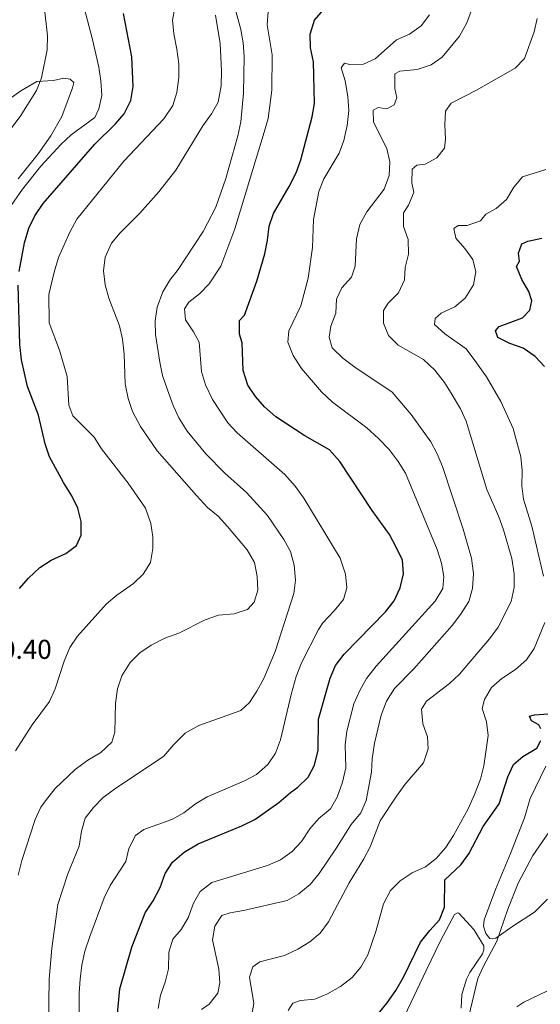
# Model space of a CAD drawing. Units: metres. Extents: x 617197 to 621702, y 4705892 to 4708938.
# Drawn here: x 620446 to 620637, y 4707125 to 4707487 of the extents above; entities that cross this region are included whole.
import ezdxf
from ezdxf.enums import TextEntityAlignment as Align

# ---------------------------------------------------------------- set-up
doc = ezdxf.new("R2010")
doc.units = ezdxf.units.M
doc.header["$MEASUREMENT"] = 0
for name, color, linetype, lineweight in [('Level 36', 19, 'Continuous', 40), ('Level 4', 36, 'Continuous', 30), ('Level 41', 39, 'Continuous', 0), ('Level 5', 36, 'Continuous', 0)]:
    doc.layers.add(name, color=color, linetype=linetype, lineweight=lineweight)
doc.styles.add('Arial', font='ARIAL.TTF', dxfattribs={"height": 0.2})

msp = doc.modelspace()

# ---------------------------------------------------------------- linework, layer by layer
at = {"layer": 'Level 36', "color": 92, "linetype": 'Continuous', "lineweight": 0}
for points in [[(620439.31, 4707455.23, 661.99), (620446.57, 4707460.47, 661.12), (620452.39, 4707463.8, 660.03), (620458.5, 4707464.16, 659.16), (620462.34, 4707465.04, 658.5), (620464.66, 4707464.64, 658.14), (620465.95, 4707463.47, 658.28), (620465.54, 4707461.49, 658.06), (620461.54, 4707451.01, 657.7), (620457.54, 4707443.85, 657.26), (620452.9, 4707437.27, 656.97), (620445.58, 4707428.12, 656.97)], [(620616.5, 4707156.25, 596.46), (620620.67, 4707167.37, 596.53), (620626.17, 4707180.59, 596.53), (620631.39, 4707193.63, 596.97), (620633.47, 4707200.74, 597.11), (620639.1, 4707212.56, 598.13)], [(620639.82, 4707163.74, 593.33), (620634.99, 4707159.02, 593.84), (620627.09, 4707153.94, 594.35), (620620.81, 4707149.45, 595.15), (620619.71, 4707149.21, 595.51), (620618.66, 4707149.33, 595.44), (620617.14, 4707151.25, 595.73), (620616.32, 4707153.92, 595.95), (620616.5, 4707156.25, 596.46)], [(620582.76, 4707111.3, 596.54), (620595.28, 4707137.57, 598.65), (620600.62, 4707148.81, 599.08), (620605.66, 4707158.12, 599.01), (620606.71, 4707158.77, 598.79), (620607.29, 4707158.71, 598.79), (620612.71, 4707152.67, 597.05), (620616.45, 4707146.68, 596.25), (620616.45, 4707145.22, 596.18), (620615.87, 4707143.71, 596.18), (620611.23, 4707136.83, 596.18), (620610.07, 4707134.45, 596.1), (620608.39, 4707128.86, 596.03), (620608.1, 4707123.85, 596.03)], [(620628.47, 4707124.29, 591.23), (620631.09, 4707125.99, 591.08), (620639.58, 4707130.02, 589.85)]]:
    msp.add_polyline3d(points, dxfattribs=at)
at = {"layer": 'Level 4', "color": 36, "linetype": 'Continuous', "lineweight": 30}
for points in [[(620540.1, 4707340.76, 625), (620535.9, 4707344.47, 625), (620532.66, 4707348.28, 625), (620529.86, 4707352.46, 625), (620528.09, 4707357.84, 625), (620527.72, 4707367.97, 625), (620526.78, 4707371.11, 625), (620526.74, 4707376.11, 625), (620528.64, 4707378.09, 625), (620533.15, 4707390.55, 625), (620536.05, 4707400.57, 625), (620537.08, 4707405.57, 625), (620537.66, 4707410.7, 625), (620539.21, 4707415.45, 625), (620544.97, 4707425.26, 625), (620547.52, 4707430.38, 625), (620549.26, 4707435.15, 625), (620553.42, 4707450.87, 625), (620554.22, 4707455.81, 625), (620554.09, 4707466, 625), (620553.85, 4707471.12, 625), (620552.8, 4707476.24, 625), (620552.63, 4707481.24, 625), (620554.29, 4707486.37, 625), (620557.54, 4707490.17, 625)], [(620445.94, 4707394.07, 650), (620447.9, 4707404.69, 650), (620449.41, 4707410.04, 650), (620451.6, 4707414.53, 650), (620454.7, 4707419.03, 650), (620473.68, 4707440.81, 650), (620481.23, 4707448.27, 650), (620484.5, 4707452.04, 650), (620486.85, 4707456.87, 650), (620487.71, 4707462.06, 650), (620487.24, 4707472.95, 650), (620484.19, 4707488.77, 650)], [(620638.7, 4707359.29, 600), (620635.3, 4707362.96, 600), (620630.8, 4707366.01, 600), (620626, 4707367.76, 600), (620621.49, 4707369.9, 600), (620620.64, 4707372.29, 600), (620622.03, 4707373.93, 600), (620630.64, 4707377.08, 600), (620633.31, 4707379.99, 600), (620634, 4707383.37, 600), (620632.95, 4707386.75, 600), (620630.38, 4707391.16, 600), (620628.39, 4707395.93, 600), (620629.44, 4707397.91, 600), (620629.08, 4707400.82, 600), (620630.36, 4707404.31, 600), (620632.57, 4707405.25, 600), (620637.69, 4707406.3, 600)], [(620446.02, 4707277.83, 650), (620449.37, 4707281.53, 650), (620453.45, 4707285.52, 650), (620457.68, 4707288.2, 650), (620462.99, 4707290.66, 650), (620467.01, 4707293.59, 650), (620468.68, 4707297.42, 650), (620468.67, 4707302.42, 650), (620467.4, 4707307.26, 650), (620465.24, 4707311.83, 650), (620462.13, 4707316.73, 650), (620457, 4707326.14, 650), (620455.44, 4707330.9, 650), (620453, 4707341.44, 650), (620448.92, 4707351.97, 650), (620446.79, 4707361.76, 650), (620446.12, 4707367.29, 650), (620445.49, 4707389.09, 650)], [(620481.81, 4707120.47, 625), (620482.86, 4707130.9, 625), (620487.24, 4707146.14, 625), (620492.15, 4707158.74, 625), (620495.12, 4707163.2, 625), (620497.67, 4707168.09, 625), (620499.53, 4707173.22, 625), (620502.23, 4707177.42, 625), (620506.5, 4707181.08, 625), (620511.63, 4707184.12, 625), (620527.61, 4707190.7, 625), (620532.43, 4707193.06, 625), (620541.17, 4707199.24, 625), (620545.45, 4707202.97, 625), (620548.12, 4707204.84, 625), (620551.96, 4707208.57, 625), (620554.3, 4707212.98, 625), (620555.64, 4707218.46, 625), (620555.76, 4707229.87, 625), (620560.04, 4707244.89, 625), (620561.98, 4707249.5, 625), (620565.15, 4707253.75, 625), (620580.37, 4707269.25, 625), (620583.5, 4707273.33, 625), (620585.71, 4707278.1, 625), (620586.98, 4707283.23, 625), (620586.52, 4707288.2, 625), (620584.41, 4707292.77, 625), (620581.75, 4707297.6, 625), (620575.48, 4707306.4, 625), (620563.52, 4707324.39, 625), (620559.79, 4707328.69, 625), (620550.74, 4707333.83, 625), (620540.1, 4707340.76, 625)], [(620637.29, 4707226.26, 600), (620636.58, 4707227.78, 600), (620633.91, 4707229.28, 600), (620633.2, 4707230.91, 600), (620634.95, 4707231.5, 600), (620640.19, 4707231.85, 600)], [(620577.7, 4707121.83, 600), (620580.99, 4707125.7, 600), (620584.17, 4707130.33, 600), (620586.95, 4707135.21, 600), (620593.19, 4707147.98, 600), (620596.56, 4707152.3, 600), (620600.16, 4707156.26, 600), (620602, 4707160.92, 600), (620602.11, 4707170.93, 600), (620607.92, 4707176.41, 600), (620610.89, 4707180.43, 600), (620616.16, 4707190.5, 600), (620622.04, 4707198.8, 600), (620625.21, 4707208.67, 600), (620627.27, 4707213.22, 600), (620630.78, 4707216.13, 600), (620635.9, 4707219.16, 600), (620637.29, 4707222.07, 600)]]:
    msp.add_polyline3d(points, dxfattribs=at)
at = {"layer": 'Level 5', "color": 36, "linetype": 'Continuous', "lineweight": 0}
for points in [[(620443.28, 4707447.01, 660), (620446.34, 4707450.97, 660), (620452.22, 4707460.53, 660), (620454.05, 4707465.18, 660), (620456.14, 4707475.48, 660), (620456.32, 4707480.55, 660), (620455.08, 4707491.49, 660), (620453.43, 4707501.73, 660), (620453.53, 4707513.02, 660), (620453.87, 4707518.14, 660), (620455.23, 4707528.08, 660), (620456.4, 4707533.74, 660), (620457.91, 4707538.51, 660), (620459.64, 4707543.4, 660), (620462.31, 4707548.3, 660), (620471.9, 4707560.42, 660)], [(620456.7, 4707117.7, 635), (620456.87, 4707134.5, 635), (620457.91, 4707145.8, 635), (620460.13, 4707161.78, 635), (620463.8, 4707173.04, 635), (620467.97, 4707183.29, 635), (620468.78, 4707188.76, 635), (620470.13, 4707193.57, 635), (620473.19, 4707197.49, 635), (620476.7, 4707201.05, 635), (620480.91, 4707204.22, 635), (620498.99, 4707216.27, 635), (620502.71, 4707220.59, 635), (620506.78, 4707224.67, 635), (620511.78, 4707227.47, 635), (620527.25, 4707233.08, 635), (620530.38, 4707235.99, 635), (620533.14, 4707240.17, 635), (620535.7, 4707244.8, 635), (620539.88, 4707254.74, 635), (620546.73, 4707275.94, 635), (620547.3, 4707280.91, 635), (620546.83, 4707286.3, 635), (620545.42, 4707291.42, 635), (620543.05, 4707295.82, 635), (620537.04, 4707304.55, 635), (620529.32, 4707313.04, 635), (620521.4, 4707320.12, 635), (620514.36, 4707327.25, 635), (620507.56, 4707335.53, 635), (620504.49, 4707340.46, 635), (620502.36, 4707344.99, 635), (620500.28, 4707350.69, 635), (620498.53, 4707355.93, 635), (620497.49, 4707360.82, 635), (620495.95, 4707371.05, 635), (620495.82, 4707376.05, 635), (620496.6, 4707380.99, 635), (620498.6, 4707386.65, 635), (620501.14, 4707390.96, 635), (620504.26, 4707394.88, 635), (620513.46, 4707408.79, 635), (620518.04, 4707417.73, 635), (620521.69, 4707428.24, 635), (620526.2, 4707443.96, 635), (620527.24, 4707449.08, 635), (620528.24, 4707459.53, 635), (620528.48, 4707473.06, 635), (620528.12, 4707478.06, 635), (620527.22, 4707482.98, 635), (620524.26, 4707493.65, 635)], [(620444.62, 4707218.23, 645), (620450.69, 4707227.75, 645), (620457.08, 4707236.38, 645), (620459.09, 4707240.95, 645), (620462.41, 4707251.17, 645), (620464.49, 4707256.17, 645), (620467.26, 4707260.34, 645), (620477.97, 4707272.14, 645), (620481.8, 4707275.32, 645), (620487.85, 4707279.61, 645), (620491.45, 4707283.1, 645), (620494.13, 4707287.33, 645), (620494.93, 4707292.42, 645), (620494.92, 4707296.73, 645), (620494.19, 4707301.67, 645), (620492.22, 4707307.31, 645), (620485.92, 4707316.5, 645), (620476.13, 4707329.05, 645), (620473.48, 4707333.29, 645), (620465.63, 4707341.13, 645), (620464.12, 4707345.09, 645), (620463.52, 4707355.56, 645), (620460.71, 4707365.22, 645), (620456.97, 4707375.33, 645), (620456.83, 4707385.69, 645), (620458.77, 4707393.91, 645), (620460.38, 4707399.21, 645), (620464.51, 4707408.56, 645), (620467.03, 4707413.29, 645), (620484.33, 4707434.57, 645), (620499.03, 4707450.14, 645), (620502.34, 4707455.01, 645), (620503.82, 4707459.79, 645), (620504.53, 4707465.26, 645), (620504.52, 4707470.38, 645), (620503.82, 4707475.73, 645), (620502.64, 4707481.32, 645), (620502.17, 4707486.3, 645), (620503.17, 4707491.57, 645)], [(620475.84, 4707464.11, 655), (620475.1, 4707469.05, 655), (620472.83, 4707479.24, 655), (620469.74, 4707490.87, 655)], [(620512.76, 4707123.31, 615), (620515.66, 4707125.29, 615), (620518.8, 4707129.25, 615), (620519.49, 4707133.1, 615), (620519.18, 4707138.09, 615), (620516.91, 4707148.92, 615), (620517.71, 4707153.93, 615), (620520.27, 4707157.77, 615), (620523.29, 4707158.82, 615), (620528.23, 4707159.58, 615), (620544.23, 4707163.28, 615), (620548.58, 4707165.74, 615), (620552.7, 4707169.2, 615), (620555.96, 4707173.25, 615), (620562.1, 4707182.25, 615), (620567.7, 4707191.21, 615), (620571.3, 4707195.45, 615), (620573.23, 4707200.06, 615), (620575.23, 4707210.35, 615), (620575.42, 4707215.35, 615), (620576.26, 4707221.06, 615), (620578.74, 4707231.35, 615), (620580.65, 4707236.43, 615), (620583.67, 4707241.09, 615), (620590.76, 4707248.31, 615), (620604.82, 4707264.28, 615), (620607.9, 4707268.21, 615), (620610.85, 4707273.02, 615), (620612.29, 4707277.81, 615), (620612.59, 4707283.26, 615), (620611.87, 4707288.97, 615), (620608.83, 4707299.55, 615), (620601.23, 4707322.58, 615), (620599.32, 4707327.21, 615), (620596.94, 4707331.62, 615), (620589.77, 4707341.66, 615), (620582.79, 4707349.87, 615), (620569.09, 4707358.96, 615), (620564.62, 4707362.32, 615), (620560.77, 4707366.16, 615), (620559.6, 4707370, 615), (620560.29, 4707374.07, 615), (620562.15, 4707378.85, 615), (620562.37, 4707383.97, 615), (620564.34, 4707388.16, 615), (620567.83, 4707392.01, 615), (620569.22, 4707396.08, 615), (620569.74, 4707406.07, 615), (620570.91, 4707411.31, 615), (620573.48, 4707416.05, 615), (620579.88, 4707424.38, 615), (620581.62, 4707429.39, 615), (620581.96, 4707434.39, 615), (620580.79, 4707439.25, 615), (620575.88, 4707448.93, 615), (620575.76, 4707453.35, 615), (620577.62, 4707454.29, 615), (620580.76, 4707453.83, 615), (620583.55, 4707455.34, 615), (620584.48, 4707457.91, 615), (620583.78, 4707461.28, 615), (620583.77, 4707466.63, 615), (620585.63, 4707467.68, 615), (620591.91, 4707468.27, 615), (620597.03, 4707469.91, 615), (620601.1, 4707472.83, 615), (620607.52, 4707480.52, 615), (620610.19, 4707485.4, 615), (620612.07, 4707490.59, 615)], [(620445.56, 4707172.65, 640), (620446.95, 4707178, 640), (620451.81, 4707193.02, 640), (620453.92, 4707197.56, 640), (620455.53, 4707199.9, 640), (620459.13, 4707204.44, 640), (620466.44, 4707211.41, 640), (620471.09, 4707214.81, 640), (620475.86, 4707217.62, 640), (620479.93, 4707221.47, 640), (620480.97, 4707225.08, 640), (620481.3, 4707235.67, 640), (620481.99, 4707241.02, 640), (620483.62, 4707245.8, 640), (620486.63, 4707250.69, 640), (620490.24, 4707254.19, 640), (620494.35, 4707257.02, 640), (620499.34, 4707259.6, 640), (620504.52, 4707261.36, 640), (620514.16, 4707266.27, 640), (620519.02, 4707267.98, 640), (620524.78, 4707268.56, 640), (620529.66, 4707270.08, 640), (620532.1, 4707272.76, 640), (620533.49, 4707277.19, 640), (620533.28, 4707282.18, 640), (620532.21, 4707287.31, 640), (620529.56, 4707291.98, 640), (620522.4, 4707300.56, 640), (620518.9, 4707304.39, 640), (620515.03, 4707307.57, 640), (620510.93, 4707311.87, 640), (620496.56, 4707328.32, 640), (620490.46, 4707337.21, 640), (620487.53, 4707342.75, 640), (620485.9, 4707347.47, 640), (620484.85, 4707352.89, 640), (620484.47, 4707363.81, 640), (620483.88, 4707369.28, 640), (620482.71, 4707374.14, 640), (620478.85, 4707384.28, 640), (620477.44, 4707389.17, 640), (620476.85, 4707394.4, 640), (620477.5, 4707399.36, 640), (620479.75, 4707404.53, 640), (620482.97, 4707408.35, 640), (620490.19, 4707415.58, 640), (620497.17, 4707423.41, 640), (620503.4, 4707431.28, 640), (620513.31, 4707447.53, 640), (620516.44, 4707451.96, 640), (620518.9, 4707456.31, 640), (620520.04, 4707462.21, 640), (620520.14, 4707467.79, 640), (620519.66, 4707477.8, 640), (620517.91, 4707488.18, 640)], [(620468.1, 4707113.78, 630), (620467.95, 4707129.41, 630), (620468.27, 4707134.4, 630), (620468.95, 4707139.61, 630), (620470.04, 4707144.66, 630), (620471.86, 4707150.09, 630), (620477.09, 4707164.34, 630), (620479.36, 4707168.8, 630), (620485.1, 4707177.62, 630), (620486.14, 4707182.4, 630), (620488.57, 4707187.17, 630), (620491.71, 4707189.39, 630), (620501.95, 4707193.01, 630), (620506.29, 4707195.49, 630), (620510.67, 4707198.73, 630), (620514.93, 4707201.35, 630), (620528.57, 4707207.25, 630), (620533.03, 4707209.51, 630), (620537.18, 4707213.21, 630), (620539.95, 4707217.36, 630), (620541.82, 4707222.32, 630), (620545.75, 4707238.94, 630), (620547.6, 4707245.46, 630), (620549.45, 4707250.47, 630), (620555.71, 4707262.76, 630), (620557.34, 4707265.14, 630), (620561.52, 4707269.57, 630), (620564.89, 4707273.77, 630), (620566.16, 4707278.08, 630), (620565.65, 4707283.04, 630), (620563.68, 4707288.96, 630), (620550.4, 4707310.99, 630), (620547.13, 4707315.4, 630), (620543.4, 4707319.59, 630), (620525.94, 4707334.91, 630), (620522.42, 4707338.64, 630), (620516.8, 4707347.21, 630), (620514.25, 4707352.59, 630), (620512.78, 4707357.39, 630), (620511.9, 4707368.18, 630), (620509.92, 4707372.02, 630), (620507, 4707376.43, 630), (620506.53, 4707380.39, 630), (620508.15, 4707382.84, 630), (620512.12, 4707385.89, 630), (620515.64, 4707389.64, 630), (620519.88, 4707396.13, 630), (620525.1, 4707409.75, 630), (620535.86, 4707445.26, 630), (620537.25, 4707450.27, 630), (620538.63, 4707460.72, 630), (620538.73, 4707473.67, 630), (620536.96, 4707484.6, 630), (620537.28, 4707489.57, 630)], [(620564.56, 4707206.71, 620), (620565.72, 4707211.95, 620), (620565.47, 4707220.45, 620), (620566.12, 4707225.4, 620), (620568.71, 4707235.49, 620), (620570.86, 4707240.38, 620), (620573.41, 4707244.8, 620), (620576.91, 4707249.29, 620), (620598.55, 4707273.1, 620), (620601.34, 4707277.76, 620), (620601.79, 4707282.19, 620), (620600.91, 4707287.11, 620), (620599.32, 4707292.07, 620), (620587.65, 4707320.1, 620), (620585.01, 4707324.35, 620), (620581.7, 4707328.82, 620), (620577.74, 4707332.89, 620), (620573.42, 4707336.72, 620), (620560.85, 4707346.17, 620), (620556.85, 4707349.91, 620), (620549.53, 4707358.56, 620), (620546.5, 4707363.33, 620), (620544.51, 4707368.21, 620), (620544.85, 4707372.29, 620), (620549.26, 4707381.49, 620), (620552, 4707391.72, 620), (620553.53, 4707402.91, 620), (620553.85, 4707413.15, 620), (620555.82, 4707423.51, 620), (620557.67, 4707428.16, 620), (620563.37, 4707437.49, 620), (620565.05, 4707442.19, 620), (620566.3, 4707447.73, 620), (620566.83, 4707453.18, 620), (620566.53, 4707458.31, 620), (620565.54, 4707464.03, 620), (620564.01, 4707468.8, 620), (620565.29, 4707470.55, 620), (620567.27, 4707470.08, 620), (620572.27, 4707470.22, 620), (620576.58, 4707472.19, 620), (620584.36, 4707479.19, 620), (620589.13, 4707481.18, 620), (620593.43, 4707484.33, 620), (620596.44, 4707488.33, 620)], [(620626.45, 4707273.05, 610), (620627.49, 4707278.18, 610), (620627.5, 4707283.18, 610), (620626.66, 4707288.77, 610), (620623.61, 4707299.35, 610), (620621.92, 4707304.05, 610), (620617.54, 4707314.12, 610), (620609.93, 4707339.25, 610), (620607.79, 4707343.76, 610), (620604.79, 4707348.9, 610), (620601.99, 4707353.43, 610), (620598.49, 4707357.97, 610), (620594.3, 4707361.8, 610), (620584.98, 4707367.14, 610), (620581.47, 4707370.69, 610), (620579.61, 4707375.16, 610), (620579.6, 4707379.81, 610), (620581.34, 4707382.49, 610), (620585.06, 4707386.34, 610), (620587.27, 4707391.11, 610), (620587.49, 4707395.65, 610), (620588.76, 4707400.54, 610), (620588.64, 4707405.9, 610), (620586.89, 4707410.67, 610), (620586.95, 4707415.67, 610), (620588.74, 4707418.47, 610), (620590.74, 4707423.07, 610), (620590, 4707426.61, 610), (620590.11, 4707431.62, 610), (620591.85, 4707433.13, 610), (620594.88, 4707433.49, 610), (620599.18, 4707435.82, 610), (620601.97, 4707439.32, 610), (620602.31, 4707442.69, 610), (620602.07, 4707447.93, 610), (620602.31, 4707452.92, 610), (620604.38, 4707455.85, 610), (620613.69, 4707460.64, 610), (620627.87, 4707468.69, 610), (620631.31, 4707472.32, 610), (620634.83, 4707482.09, 610), (620635.94, 4707486.96, 610)], [(620437.78, 4707411.08, 655), (620447.08, 4707424.34, 655), (620453.82, 4707432.78, 655), (620461.33, 4707440.81, 655), (620464.94, 4707444.27, 655), (620473.65, 4707450.61, 655), (620475.16, 4707453.87, 655), (620476.19, 4707458.76, 655), (620475.84, 4707464.11, 655)], [(620630.92, 4707310.52, 605), (620630.34, 4707315.49, 605), (620630.44, 4707321.12, 605), (620630.02, 4707326.1, 605), (620627.16, 4707336.47, 605), (620622.6, 4707346.36, 605), (620617.41, 4707355.53, 605), (620613.15, 4707361.47, 605), (620609.88, 4707365.77, 605), (620602.08, 4707371.23, 605), (620598.35, 4707374.72, 605), (620598.58, 4707376.93, 605), (620600.78, 4707378.79, 605), (620605.78, 4707381.13, 605), (620609.6, 4707384.33, 605), (620612.64, 4707389.29, 605), (620613.44, 4707394.06, 605), (620612.39, 4707398.48, 605), (620609.47, 4707402.55, 605), (620606.09, 4707406.38, 605), (620605.39, 4707409.87, 605), (620607.02, 4707411.04, 605), (620610.28, 4707411.05, 605), (620615.16, 4707412.68, 605), (620617.14, 4707415.13, 605), (620620.97, 4707417.23, 605), (620624.67, 4707420.59, 605), (620627.36, 4707425.04, 605), (620630.59, 4707428.88, 605), (620639.1, 4707431.58, 605)], [(620638.34, 4707282.31, 605), (620634.08, 4707300.64, 605), (620630.92, 4707310.52, 605)], [(620531.27, 4707121.49, 610), (620532.07, 4707125.56, 610), (620530.43, 4707135.22, 610), (620531.7, 4707138.94, 610), (620534.26, 4707140.81, 610), (620543.26, 4707143.09, 610), (620548.22, 4707145.49, 610), (620552.52, 4707148.17, 610), (620556.38, 4707151.34, 610), (620559.47, 4707155.44, 610), (620567.03, 4707169.84, 610), (620572.37, 4707178.58, 610), (620574.65, 4707183.03, 610), (620578.4, 4707192.56, 610), (620584.32, 4707201.64, 610), (620587.57, 4707205.95, 610), (620594.31, 4707213.88, 610), (620596.04, 4707219, 610), (620595.69, 4707223.31, 610), (620594.05, 4707228.08, 610), (620593.58, 4707233.55, 610), (620595.32, 4707236.46, 610), (620603.8, 4707242.99, 610), (620607.47, 4707246.39, 610), (620618.44, 4707259.31, 610), (620621.69, 4707263.62, 610), (620626.45, 4707273.05, 610)], [(620544.65, 4707122.9, 605), (620546.27, 4707125.69, 605), (620549.18, 4707126.63, 605), (620554.42, 4707127.1, 605), (620558.99, 4707129.11, 605), (620563.79, 4707131.75, 605), (620568.13, 4707135.04, 605), (620571.32, 4707138.89, 605), (620573.84, 4707143.36, 605), (620576.84, 4707151.93, 605), (620579.6, 4707162.05, 605), (620582.16, 4707166.95, 605), (620585.65, 4707170.57, 605), (620590.07, 4707173.48, 605), (620594.95, 4707175.7, 605), (620598.96, 4707178.68, 605), (620602.34, 4707182.69, 605), (620605.22, 4707187.13, 605), (620610.63, 4707196.91, 605), (620613.01, 4707202.17, 605), (620615.15, 4707207.85, 605), (620616.42, 4707212.69, 605), (620618.03, 4707223.8, 605), (620617.44, 4707228.81, 605), (620615.8, 4707233.81, 605), (620616.61, 4707237.07, 605), (620619.17, 4707241.49, 605), (620622.98, 4707244.73, 605), (620628, 4707248.03, 605), (620632.07, 4707251.64, 605), (620634.92, 4707255.74, 605), (620638.85, 4707265.28, 605)], [(620496.96, 4707123.62, 620), (620497.75, 4707128.56, 620), (620499.51, 4707133.4, 620), (620500.66, 4707138.27, 620), (620500.77, 4707144.34, 620), (620502.31, 4707149.1, 620), (620505.41, 4707152.61, 620), (620507.93, 4707156.94, 620), (620509.82, 4707162.28, 620), (620512.32, 4707166.59, 620), (620516.56, 4707169.86, 620), (620537.03, 4707176.17, 620), (620541.8, 4707178.28, 620), (620546.1, 4707181.31, 620), (620549.52, 4707184.96, 620), (620552.6, 4707189.58, 620), (620555.83, 4707193.4, 620), (620560.16, 4707196.93, 620), (620562.63, 4707201.27, 620), (620564.56, 4707206.71, 620)], [(620610.81, 4707120.35, 595), (620614.23, 4707134.68, 595), (620616.27, 4707139.25, 595), (620621.21, 4707148.37, 595), (620625.18, 4707160.15, 595), (620629.06, 4707169.71, 595), (620634.34, 4707179.83, 595), (620640.37, 4707188.45, 595)]]:
    msp.add_polyline3d(points, dxfattribs=at)

# ---------------------------------------------------------------- texts
at = {"layer": 'Level 41', "color": 19, "linetype": 'Continuous', "lineweight": 0, "style": 'Arial'}
msp.add_text('650.40', height=7, dxfattribs=at).set_placement((620428.69, 4707249.78, 650.4), align=Align.BOTTOM_LEFT)

doc.saveas('drawing.dxf')
